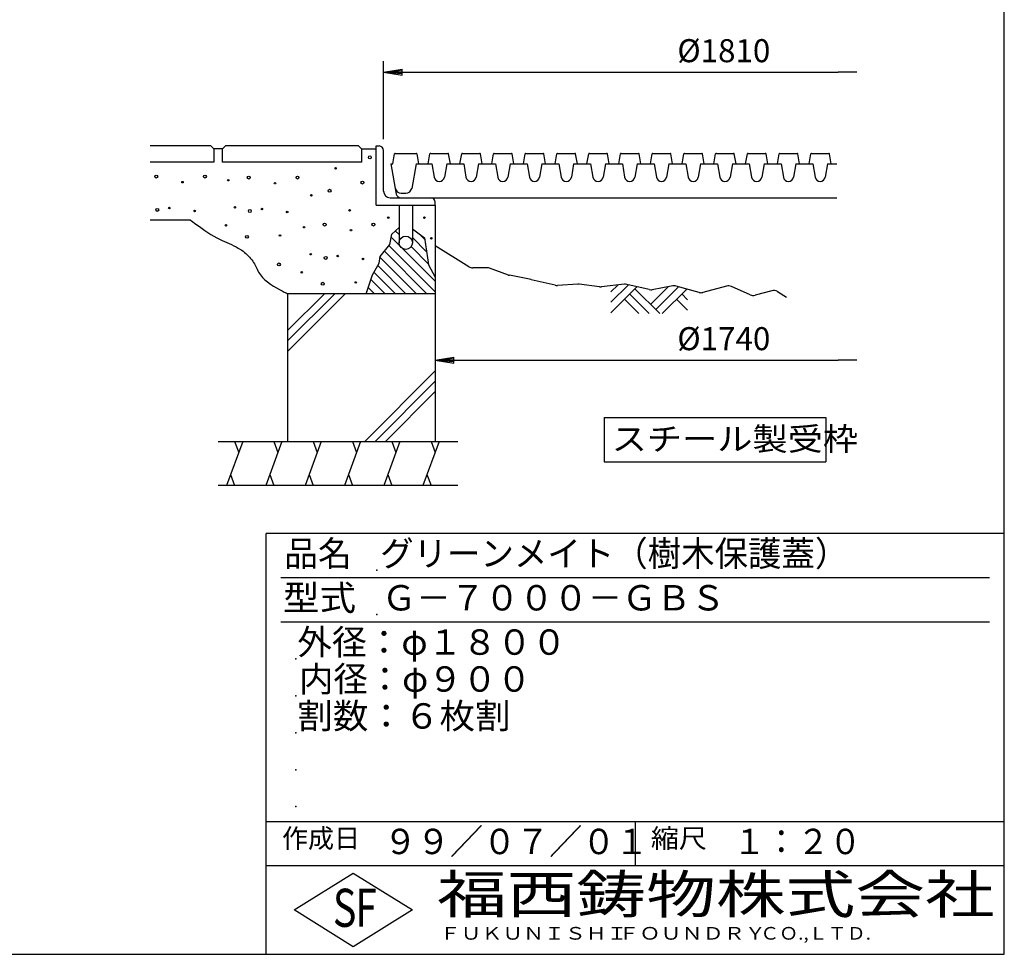
# Model space of a CAD drawing. Extents: x 5 to 385, y 10 to 280.
# Drawn here: x 252 to 385, y 10 to 137 of the extents above; entities that cross this region are included whole.
import ezdxf

# ---------------------------------------------------------------- set-up
doc = ezdxf.new("R2010")
doc.units = 0
doc.header["$LTSCALE"] = 0.2
doc.layers.get('0').update_dxf_attribs({"linetype": 'CONTINUOUS'})
doc.layers.get('DEFPOINTS').update_dxf_attribs({"linetype": 'CONTINUOUS'})
for name, color, linetype in [('LAY-11', 7, 'CONTINUOUS'), ('LAY-21', 7, 'CONTINUOUS'), ('LAY-255', 7, 'CONTINUOUS')]:
    doc.layers.add(name, color=color, linetype=linetype)
doc.styles.add('EXCADDIM1', font='simplex', dxfattribs={"width": 0.84, "bigfont": 'bigfont'})
doc.styles.add('EXCADSTD', font='simplex', dxfattribs={"bigfont": 'bigfont'})
doc.styles.get("Standard").update_dxf_attribs({"font": 'simplex', "bigfont": 'bigfont'})
doc.dimstyles.new('ISO-25', dxfattribs={"dimtxt": 2.5, "dimasz": 2.5, "dimexe": 1.25, "dimexo": 0.625, "dimtad": 1, "dimtxsty": 'STANDARD', "dimcen": 2.5, "dimazin": 3, "dimtfac": 1, "dimtmove": 0, "dimatfit": 3})

# ---------------------------------------------------------------- blocks, each defined once
blk = doc.blocks.new('EX_BNORM')
at = {"color": 0, "linetype": 'CONTINUOUS'}
for p, q in [((0, 0), (-1, 0.167)), ((-1, 0.167), (-1, -0.167)), ((0, 0), (-1, 0.083)), ((0, 0), (-1, 0)), ((0, 0), (-1, -0.167)), ((0, 0), (-1, -0.083))]:
    blk.add_line(p, q, dxfattribs=at)
blk = doc.blocks.new('EX_NONE')
at = {"color": 0, "linetype": 'CONTINUOUS'}
blk.add_line((0, 0), (-1, 0), dxfattribs=at)
blk = doc.blocks.new('*D20')
at = {"layer": 'DEFPOINTS', "color": 0}
for p in [(365, 129.47), (365, 127.47), (300.9, 118.87)]:
    blk.add_point(p, dxfattribs=at)
at = {"layer": 'LAY-21', "color": 4, "linetype": 'CONTINUOUS'}
for p, q in [((300.9, 120.37), (300.9, 130.97)), ((303.4, 129.47), (362.5, 129.47))]:
    blk.add_line(p, q, dxfattribs=at)
at = {"layer": 'LAY-21', "color": 4, "xscale": 2.5, "yscale": 2.5, "zscale": 2.5, "rotation": 180}
blk.add_blockref('EX_BNORM', (300.9, 129.47), dxfattribs=at)
at = {"layer": 'LAY-21', "color": 4, "xscale": 2.5, "yscale": 2.5, "zscale": 2.5}
blk.add_blockref('EX_NONE', (365, 129.47), dxfattribs=at)
at = {"layer": 'LAY-21', "color": 7, "insert": (347, 131.97), "char_height": 3.118, "attachment_point": 5, "style": 'EXCADDIM1'}
blk.add_mtext('%%c1810', dxfattribs=at)
blk = doc.blocks.new('*D23')
at = {"layer": 'DEFPOINTS', "color": 0}
for p in [(307.9, 90.47), (365, 90.47), (365, 90.47)]:
    blk.add_point(p, dxfattribs=at)
at = {"layer": 'LAY-21', "color": 4, "linetype": 'CONTINUOUS'}
blk.add_line((310.4, 90.47), (362.5, 90.47), dxfattribs=at)
at = {"layer": 'LAY-21', "color": 4, "xscale": 2.5, "yscale": 2.5, "zscale": 2.5, "rotation": 180}
blk.add_blockref('EX_BNORM', (307.9, 90.47), dxfattribs=at)
at = {"layer": 'LAY-21', "color": 4, "xscale": 2.5, "yscale": 2.5, "zscale": 2.5}
blk.add_blockref('EX_NONE', (365, 90.47), dxfattribs=at)
at = {"layer": 'LAY-21', "color": 7, "insert": (347, 92.97), "char_height": 3.118, "attachment_point": 5, "style": 'EXCADDIM1'}
blk.add_mtext('%%c1740', dxfattribs=at)

msp = doc.modelspace()

# ---------------------------------------------------------------- linework, layer by layer
at = {"layer": 'LAY-11', "color": 7, "linetype": 'CONTINUOUS'}
for p, q in [((277.4988, 119.4667), (269.2988, 119.4667)), ((277.8988, 119.0667), (277.4988, 119.4667)), ((277.8988, 119.0667), (277.8988, 117.2667)), ((279.0988, 119.0667), (277.8988, 119.0667)), ((279.4988, 119.4667), (279.0988, 119.0667)), ((279.0988, 117.2667), (279.0988, 119.0667)), ((297.4988, 119.4667), (279.4988, 119.4667)), ((297.8988, 119.0667), (297.4988, 119.4667)), ((297.8988, 119.0667), (297.8988, 117.2667)), ((297.8988, 119.0667), (299.8988, 119.0667)), ((299.8988, 111.4667), (299.8988, 119.4667)), ((299.8988, 119.4667), (300.2988, 119.4667)), ((300.8988, 113.3667), (300.8988, 118.8667)), ((302.1519, 117.0667), (302.3872, 118.3842)), ((302.4857, 118.4667), (305.3182, 118.4667)), ((305.4167, 118.3842), (305.6519, 117.0667)), ((306.9519, 117.0667), (307.1872, 118.3842)), ((307.2857, 118.4667), (309.6182, 118.4667)), ((309.9519, 117.0667), (309.7167, 118.3842)), ((311.2519, 117.0667), (311.4872, 118.3842)), ((311.5857, 118.4667), (313.9182, 118.4667)), ((314.2519, 117.0667), (314.0167, 118.3842)), ((315.5519, 117.0667), (315.7872, 118.3842)), ((315.8857, 118.4667), (318.2182, 118.4667)), ((318.5519, 117.0667), (318.3167, 118.3842)), ((319.8519, 117.0667), (320.0872, 118.3842)), ((320.1857, 118.4667), (322.5182, 118.4667)), ((322.8519, 117.0667), (322.6167, 118.3842)), ((324.1519, 117.0667), (324.3872, 118.3842)), ((324.4857, 118.4667), (326.8182, 118.4667)), ((327.1519, 117.0667), (326.9167, 118.3842)), ((328.4519, 117.0667), (328.6872, 118.3842)), ((328.7857, 118.4667), (331.1182, 118.4667)), ((331.4519, 117.0667), (331.2167, 118.3842)), ((332.7519, 117.0667), (332.9872, 118.3842)), ((333.0857, 118.4667), (335.4182, 118.4667)), ((335.7519, 117.0667), (335.5167, 118.3842)), ((337.0519, 117.0667), (337.2872, 118.3842)), ((337.3857, 118.4667), (339.7182, 118.4667)), ((340.0519, 117.0667), (339.8167, 118.3842)), ((341.3519, 117.0667), (341.5872, 118.3842)), ((341.6857, 118.4667), (344.0182, 118.4667)), ((344.3519, 117.0667), (344.1167, 118.3842)), ((345.6519, 117.0667), (345.8872, 118.3842)), ((345.9857, 118.4667), (348.3182, 118.4667)), ((348.6519, 117.0667), (348.4167, 118.3842)), ((349.9519, 117.0667), (350.1872, 118.3842)), ((350.2857, 118.4667), (352.6182, 118.4667)), ((352.9519, 117.0667), (352.7167, 118.3842)), ((354.2519, 117.0667), (354.4872, 118.3842)), ((354.5857, 118.4667), (356.9182, 118.4667)), ((357.2519, 117.0667), (357.0167, 118.3842)), ((358.5519, 117.0667), (358.7872, 118.3842)), ((358.8857, 118.4667), (361.2182, 118.4667)), ((361.5519, 117.0667), (361.3167, 118.3842)), ((277.8988, 117.2667), (269.2988, 117.2667)), ((297.8988, 117.2667), (279.0988, 117.2667)), ((301.8988, 117.0667), (302.6225, 112.9625)), ((301.8988, 117.0667), (302.1519, 117.0667)), ((305.2988, 117.0667), (304.7101, 113.7277)), ((305.2988, 117.0667), (307.4519, 117.0667)), ((307.4519, 117.0667), (307.7619, 115.249)), ((309.4519, 117.0667), (309.142, 115.249)), ((309.4519, 117.0667), (311.7519, 117.0667)), ((311.7519, 117.0667), (312.0619, 115.249)), ((313.7519, 117.0667), (313.442, 115.249)), ((313.7519, 117.0667), (316.0519, 117.0667)), ((316.0519, 117.0667), (316.3619, 115.249)), ((318.0519, 117.0667), (317.742, 115.249)), ((318.0519, 117.0667), (320.3519, 117.0667)), ((320.3519, 117.0667), (320.6619, 115.249)), ((322.3519, 117.0667), (322.042, 115.249)), ((322.3519, 117.0667), (324.6519, 117.0667)), ((324.6519, 117.0667), (324.9619, 115.249)), ((326.6519, 117.0667), (326.342, 115.249)), ((326.6519, 117.0667), (328.9519, 117.0667)), ((328.9519, 117.0667), (329.2619, 115.249)), ((330.9519, 117.0667), (330.642, 115.249)), ((330.9519, 117.0667), (333.2519, 117.0667)), ((333.2519, 117.0667), (333.5619, 115.249)), ((335.2519, 117.0667), (334.942, 115.249)), ((335.2519, 117.0667), (337.5519, 117.0667)), ((337.5519, 117.0667), (337.8619, 115.249)), ((339.5519, 117.0667), (339.242, 115.249)), ((339.5519, 117.0667), (341.8519, 117.0667)), ((341.8519, 117.0667), (342.1619, 115.249)), ((343.8519, 117.0667), (343.542, 115.249)), ((343.8519, 117.0667), (346.1519, 117.0667)), ((346.1519, 117.0667), (346.4619, 115.249)), ((348.1519, 117.0667), (347.842, 115.249)), ((348.1519, 117.0667), (350.4519, 117.0667)), ((350.4519, 117.0667), (350.7619, 115.249)), ((352.4519, 117.0667), (352.142, 115.249)), ((352.4519, 117.0667), (354.7519, 117.0667)), ((354.7519, 117.0667), (355.0619, 115.249)), ((356.7519, 117.0667), (356.442, 115.249)), ((356.7519, 117.0667), (359.0519, 117.0667)), ((359.0519, 117.0667), (359.3619, 115.249)), ((361.0519, 117.0667), (360.742, 115.249)), ((361.0519, 117.0667), (362.2988, 117.0667)), ((301.7988, 112.4667), (307.2988, 112.4667)), ((303.2134, 112.4667), (362.2988, 112.4667)), ((303.2754, 113.0667), (303.9222, 113.0667)), ((299.8988, 111.4667), (307.8988, 111.4667)), ((302.9988, 111.4667), (302.9988, 106.3667)), ((304.7988, 111.4667), (304.7988, 106.3667)), ((307.8988, 111.4667), (307.8988, 111.8667)), ((307.8988, 111.4667), (307.8988, 79.4667)), ((269.2988, 109.4667), (274.6988, 109.4667)), ((301.9213, 107.1294), (303.1014, 105.9493)), ((302.4932, 107.9718), (302.9988, 107.4662)), ((304.7988, 107.0804), (306.7385, 105.1407)), ((305.6587, 107.6347), (306.4953, 106.7981)), ((301.6297, 106.0069), (307.8988, 99.7377)), ((303.4815, 105.5693), (307.8988, 101.1519)), ((304.6271, 105.8379), (306.9817, 103.4833)), ((312.4556, 103.1187), (307.8988, 105.9667)), ((300.4376, 104.3705), (305.3414, 99.4667)), ((301.0097, 105.2126), (306.7557, 99.4667)), ((300.1221, 103.2718), (303.9272, 99.4667)), ((314.9256, 102.9667), (312.9856, 102.9667)), ((317.8301, 101.9912), (315.2619, 102.9084)), ((299.1787, 101.3868), (301.0988, 99.4667)), ((299.5987, 102.381), (302.513, 99.4667)), ((320.8823, 101.37), (317.9703, 101.9524)), ((298.8335, 100.3177), (299.6846, 99.4667)), ((324.1528, 100.601), (320.9152, 101.3628)), ((327.1991, 100.76), (324.4484, 100.5766)), ((330.1744, 100.3833), (327.3978, 100.7535)), ((333.5241, 100.7461), (330.4234, 100.3813)), ((331.6988, 98.2946), (334.081, 100.6767)), ((331.6988, 99.7088), (332.631, 100.641)), ((331.6988, 96.8804), (335.2258, 100.4074)), ((336.8931, 100.0151), (333.87, 100.7264)), ((334.9491, 100.1306), (338.313, 96.7667)), ((337.0704, 98.0093), (339.4729, 100.4118)), ((340.0706, 100.5239), (337.3065, 100.0056)), ((337.7775, 97.3022), (340.8804, 100.4051)), ((338.6562, 96.7667), (341.9872, 100.0977)), ((343.6382, 99.6391), (340.5225, 100.5045)), ((347.3623, 100.4781), (344.1603, 99.6355)), ((350.5783, 99.3069), (348.0176, 100.4272)), ((307.8988, 99.4667), (287.8988, 99.4667)), ((287.8988, 99.4667), (287.8988, 79.4667)), ((287.8988, 94.4809), (292.8846, 99.4667)), ((287.8988, 93.0667), (294.2988, 99.4667)), ((287.8988, 91.6525), (295.713, 99.4667)), ((333.5348, 98.7164), (335.4846, 96.7667)), ((334.2419, 99.4235), (336.8988, 96.7667)), ((340.6059, 98.7164), (342.0988, 97.2235)), ((341.313, 99.4235), (342.0988, 98.6377)), ((353.4897, 99.8576), (351.2368, 99.2568)), ((354.2619, 99.7488), (355.4988, 99.0067)), ((298.3404, 79.4667), (307.8988, 89.025)), ((299.7546, 79.4667), (307.8988, 87.6108)), ((301.1689, 79.4667), (307.8988, 86.1966)), ((278.4988, 79.4667), (310.9788, 79.4667)), ((281.8171, 79.4667), (279.6333, 73.4667)), ((280.7252, 79.4667), (281.2711, 77.9667)), ((287.138, 79.4667), (284.9542, 73.4667)), ((286.0461, 79.4667), (286.592, 77.9667)), ((292.4589, 79.4667), (290.275, 73.4667)), ((291.3669, 79.4667), (291.9129, 77.9667)), ((297.7797, 79.4667), (295.5959, 73.4667)), ((296.6878, 79.4667), (297.2338, 77.9667)), ((303.1006, 79.4667), (300.9168, 73.4667)), ((302.0087, 79.4667), (302.5547, 77.9667)), ((308.4215, 79.4667), (306.2377, 73.4667)), ((307.3296, 79.4667), (307.8756, 77.9667)), ((280.1792, 74.9667), (280.7252, 73.4667)), ((285.5001, 74.9667), (286.0461, 73.4667)), ((290.821, 74.9667), (291.3669, 73.4667)), ((296.1419, 74.9667), (296.6878, 73.4667)), ((301.4628, 74.9667), (302.0087, 73.4667)), ((306.7837, 74.9667), (307.3296, 73.4667)), ((310.9788, 73.4667), (278.4988, 73.4667))]:
    msp.add_line(p, q, dxfattribs=at)
at = {"layer": 'LAY-11', "color": 7, "linetype": 'CONTINUOUS', "flags": 128}
for points in [[(274.6988, 109.4667), (274.7415, 109.4338), (274.8631, 109.3412), (275.0538, 109.1975), (275.3039, 109.0117), (275.6037, 108.7924), (275.9433, 108.5484), (276.3131, 108.2886), (276.7033, 108.0217), (277.1041, 107.7566), (277.5059, 107.502), (277.8988, 107.2667), (278.2884, 107.0501), (278.6599, 106.8588), (279.0152, 106.6879), (279.3562, 106.5325), (279.6847, 106.3877), (280.0026, 106.2485), (280.3117, 106.1102), (280.6141, 105.9677), (280.9114, 105.8162), (281.2057, 105.6509), (281.4988, 105.4667), (281.6841, 105.3385), (281.8685, 105.2015), (282.0509, 105.0562), (282.2301, 104.9032), (282.405, 104.7431), (282.5744, 104.5765), (282.7371, 104.404), (282.8921, 104.2261), (283.0381, 104.0436), (283.1741, 103.8569), (283.2988, 103.6667), (283.4028, 103.4898), (283.4994, 103.3108), (283.5912, 103.1301), (283.6811, 102.948), (283.7721, 102.7649), (283.8669, 102.5813), (283.9685, 102.3974), (284.0796, 102.2136), (284.2031, 102.0303), (284.3419, 101.8479), (284.4988, 101.6667), (284.8175, 101.3565), (285.1831, 101.0555), (285.5794, 100.7679), (285.99, 100.498), (286.3987, 100.2502), (286.7892, 100.0287), (287.1453, 99.8378), (287.4505, 99.6819), (287.6887, 99.5652), (287.8436, 99.492), (287.8988, 99.4667)], [(298.5588, 99.4667), (299.3788, 102.0067), (300.3188, 103.6067), (300.4588, 104.5067), (301.7388, 106.1467), (301.9988, 107.5467), (302.9988, 108.4067)], [(304.7988, 108.2667), (306.4588, 107.0467), (306.8588, 104.3267), (306.9988, 103.3667), (307.8988, 101.6867)]]:
    msp.add_lwpolyline(points, dxfattribs=at)
at = {"layer": 'LAY-11', "color": 7, "linetype": 'CONTINUOUS'}
for centre, radius in [((299.0388, 117.9267), 0.2), ((294.3988, 116.4467), 0.1), ((270.0988, 115.3267), 0.2), ((276.6988, 115.3267), 0.2), ((279.8588, 114.8267), 0.1), ((282.6388, 115.1867), 0.2), ((289.2388, 115.1867), 0.2), ((273.6588, 114.5667), 0.1), ((286.1988, 114.4267), 0.1), ((293.5788, 113.4067), 0.2), ((298.0388, 114.5067), 0.2), ((291.1188, 112.7867), 0.1), ((270.2388, 110.8067), 0.2), ((271.8788, 111.0667), 0.1), ((275.2988, 110.6667), 0.1), ((280.7588, 111.1667), 0.1), ((282.7788, 110.6667), 0.2), ((284.4188, 110.9267), 0.1), ((296.2988, 110.7467), 0.1), ((287.8388, 110.5267), 0.1), ((301.5388, 109.7667), 0.1), ((306.4388, 109.7667), 0.1), ((279.5388, 108.7267), 0.1), ((290.1388, 108.4667), 0.1), ((292.9188, 108.8267), 0.2), ((296.4788, 108.0667), 0.1), ((299.5188, 108.8267), 0.2), ((282.3788, 107.1667), 0.2), ((286.8588, 107.3467), 0.1), ((303.8988, 106.3667), 0.9), ((307.3788, 106.9667), 0.1), ((291.0388, 104.8067), 0.1), ((293.0588, 104.3067), 0.2), ((294.6988, 104.5667), 0.1), ((298.1188, 104.1667), 0.1), ((286.7188, 103.4267), 0.2), ((289.8188, 102.3667), 0.1), ((292.6588, 100.8067), 0.2), ((297.1388, 100.9867), 0.1)]:
    msp.add_circle(centre, radius, dxfattribs=at)
for centre, radius, start, end in [((300.2988, 118.8667), 0.6, 0, 90), ((302.4857, 118.3667), 0.1, 90, 169.875328), ((305.3182, 118.3667), 0.1, 10.124672, 90), ((307.2857, 118.3667), 0.1, 90, 169.875328), ((309.6182, 118.3667), 0.1, 10.124672, 90), ((311.5857, 118.3667), 0.1, 90, 169.875328), ((313.9182, 118.3667), 0.1, 10.124672, 90), ((315.8857, 118.3667), 0.1, 90, 169.875328), ((318.2182, 118.3667), 0.1, 10.124672, 90), ((320.1857, 118.3667), 0.1, 90, 169.875328), ((322.5182, 118.3667), 0.1, 10.124672, 90), ((324.4857, 118.3667), 0.1, 90, 169.875328), ((326.8182, 118.3667), 0.1, 10.124672, 90), ((328.7857, 118.3667), 0.1, 90, 169.875328), ((331.1182, 118.3667), 0.1, 10.124672, 90), ((333.0857, 118.3667), 0.1, 90, 169.875328), ((335.4182, 118.3667), 0.1, 10.124672, 90), ((337.3857, 118.3667), 0.1, 90, 169.875328), ((339.7182, 118.3667), 0.1, 10.124672, 90), ((341.6857, 118.3667), 0.1, 90, 169.875328), ((344.0182, 118.3667), 0.1, 10.124672, 90), ((345.9857, 118.3667), 0.1, 90, 169.875328), ((348.3182, 118.3667), 0.1, 10.124672, 90), ((350.2857, 118.3667), 0.1, 90, 169.875328), ((352.6182, 118.3667), 0.1, 10.124672, 90), ((354.5857, 118.3667), 0.1, 90, 169.875328), ((356.9182, 118.3667), 0.1, 10.124672, 90), ((358.8857, 118.3667), 0.1, 90, 169.875328), ((361.2182, 118.3667), 0.1, 10.124672, 90), ((308.4519, 115.3667), 0.7, 189.677366, 350.322634), ((312.7519, 115.3667), 0.7, 189.677366, 350.322634), ((317.0519, 115.3667), 0.7, 189.677366, 350.322634), ((321.3519, 115.3667), 0.7, 189.677366, 350.322634), ((325.6519, 115.3667), 0.7, 189.677366, 350.322634), ((329.9519, 115.3667), 0.7, 189.677366, 350.322634), ((334.2519, 115.3667), 0.7, 189.677366, 350.322634), ((338.5519, 115.3667), 0.7, 189.677366, 350.322634), ((342.8519, 115.3667), 0.7, 189.677366, 350.322634), ((347.1519, 115.3667), 0.7, 189.677366, 350.322634), ((351.4519, 115.3667), 0.7, 189.677366, 350.322634), ((355.7519, 115.3667), 0.7, 189.677366, 350.322634), ((360.0519, 115.3667), 0.7, 189.677366, 350.322634), ((303.2754, 113.8667), 0.8, 190, 270), ((303.9222, 113.8667), 0.8, 270, 350), ((301.7988, 113.3667), 0.9, 180, 270), ((303.2134, 113.0667), 0.6, 190, 270), ((307.2988, 111.8667), 0.6, 0, 90), ((312.9856, 103.9667), 1, 237.994617, 270), ((314.9256, 101.9667), 1, 70.346176, 90), ((318.1664, 102.9329), 1, 250.346176, 258.690068), ((320.6862, 100.3894), 1, 76.75948, 78.690068), ((324.3819, 101.5744), 1, 256.75948, 273.814075), ((327.2657, 99.7622), 1, 82.405357, 93.814075), ((330.3066, 101.3745), 1, 262.405357, 276.709837), ((333.641, 99.753), 1, 76.75948, 96.709837), ((340.2549, 99.541), 1, 74.475889, 100.619655), ((347.6168, 99.511), 1, 66.370622, 104.743563), ((337.1222, 100.9885), 1, 256.75948, 280.619655), ((343.9059, 100.6026), 1, 254.475889, 284.743563), ((350.9791, 100.223), 1, 246.370622, 284.931417), ((353.7474, 98.8913), 1, 59.036243, 104.931417)]:
    msp.add_arc(centre, radius, start, end, dxfattribs=at)
at = {"layer": 'LAY-21', "color": 7, "linetype": 'CONTINUOUS'}
for p, q in [((330.8, 82.7), (330.8, 76.7)), ((330.8, 82.7), (360.8, 82.7)), ((360.8, 82.7), (360.8, 76.7)), ((330.8, 76.7), (360.8, 76.7))]:
    msp.add_line(p, q, dxfattribs=at)
at = {"layer": 'LAY-255', "color": 7, "linetype": 'CONTINUOUS'}
for p, q in [((385, 10), (385, 280)), ((285, 10), (285, 67)), ((385, 67), (285, 67)), ((385, 22), (285, 22)), ((288.8, 16), (296.8, 21)), ((296.8, 21), (304.8, 16)), ((296.8, 11), (288.8, 16)), ((304.8, 16), (296.8, 11)), ((5, 10), (385, 10))]:
    msp.add_line(p, q, dxfattribs=at)
at = {"layer": 'LAY-255', "color": 4, "linetype": 'CONTINUOUS'}
for p, q in [((383, 61), (287, 61)), ((383, 55), (287, 55)), ((285, 28), (385, 28)), ((335, 28), (335, 22))]:
    msp.add_line(p, q, dxfattribs=at)
at = {"layer": 'LAY-255', "color": 7, "linetype": 'CONTINUOUS'}
for p in [(300, 62), (300, 56), (289, 50), (289, 45), (289, 40), (289, 35), (289, 30)]:
    msp.add_point(p, dxfattribs=at)

# ---------------------------------------------------------------- texts
at = {"layer": 'LAY-21', "color": 7, "linetype": 'CONTINUOUS', "style": 'EXCADSTD', "width": 1.121311}
msp.add_text('スチール製受枠', height=3.11811, dxfattribs=at).set_placement((331.8, 78.2354))
at = {"layer": 'LAY-255', "color": 7, "linetype": 'CONTINUOUS', "style": 'EXCADSTD'}
for s, height, width, p in [('品名', 3.4375, 0.978839, (287.4219, 62.5625)), ('グリーンメイト（樹木保護蓋）', 3.4375, 0.966123, (300.4375, 62.5625)), ('型式', 3.4375, 1.056348, (287.2656, 56.5625)), ('Ｇ－７０００－ＧＢＳ', 3.4375, 0.991321, (300.6875, 56.5625)), ('外径：φ１８００', 3.4375, 1.00225, (289.2031, 50.5625)), ('内径：φ９００', 3.4375, 0.992126, (289.4531, 45.5625)), ('割数：６枚割', 3.4375, 1.026878, (289.2188, 40.5625)), ('作成日', 2.57812, 1.00063, (287.1523, 24.4219)), ('９９／０７／０１', 3.4375, 0.955174, (300.9375, 23.5625)), ('縮尺', 2.57812, 1.080709, (337.1055, 24.4219)), ('１：２０', 3.4375, 0.924386, (348.2812, 23.5625)), ('福西鋳物株式会社', 5.15625, 1.342686, (308.1384, 15.5437)), ('S', 5.1562, 0.758268, (294.0344, 13.7188)), ('F', 5.1562, 0.744095, (297.1047, 13.7494)), ('ＦＵＫＵＮＩＳＨＩ', 1.71875, 1.204799, (308.5094, 11.9812)), ('ＦＯＵＮＤＲＹ', 1.71875, 1.217207, (332.7041, 11.9812)), ('ＣＯ.,ＬＴＤ.', 1.71875, 1.097168, (351.9245, 11.9812))]:
    msp.add_text(s, height=height, dxfattribs=dict(at, width=width)).set_placement(p)

# ---------------------------------------------------------------- dimensions: what is measured, and where the dimension line sits
at = {"layer": 'LAY-21', "color": 4, "linetype": 'CONTINUOUS'}
for base, p1, p2, text, override, picture, middle in [((365, 129.4667), (300.8988, 118.8667), (365, 127.4667), '%%c1810', {"dimtxt": 3.11811, "dimasz": 2.5, "dimexe": 1.5, "dimexo": 1.5, "dimgap": 0, "dimtad": 1, "dimjust": 0, "dimtih": 1, "dimtoh": 1, "dimdec": 1, "dimlfac": 5, "dimzin": 8, "dimlunit": 2, "dimtxsty": 'EXCADDIM1', "dimblk1": 'EX_BNORM', "dimblk2": 'EX_NONE', "dimsah": 1, "dimse1": 0, "dimse2": 1, "dimclrd": 4, "dimclre": 4, "dimclrt": 7, "dimtmove": 2}, '*D20', (347, 131.9667)), ((365, 90.4667), (307.8988, 90.4667), (365, 90.4667), '%%c1740', {"dimtxt": 3.11811, "dimasz": 2.5, "dimexe": 0, "dimexo": 0, "dimgap": 0, "dimtad": 1, "dimjust": 0, "dimtih": 1, "dimtoh": 1, "dimdec": 1, "dimlfac": 5, "dimzin": 8, "dimlunit": 2, "dimtxsty": 'EXCADDIM1', "dimblk1": 'EX_BNORM', "dimblk2": 'EX_NONE', "dimsah": 1, "dimse1": 1, "dimse2": 1, "dimclrd": 4, "dimclre": 4, "dimclrt": 7, "dimtmove": 2}, '*D23', (347, 92.9667))]:
    dim = msp.add_linear_dim(base=base, p1=p1, p2=p2, text=text, dimstyle='ISO-25', override=override, dxfattribs=at)
    dim.commit()
    dim.dimension.update_dxf_attribs({"geometry": picture, "text_midpoint": middle, "dimtype": 160})

doc.saveas('drawing.dxf')
